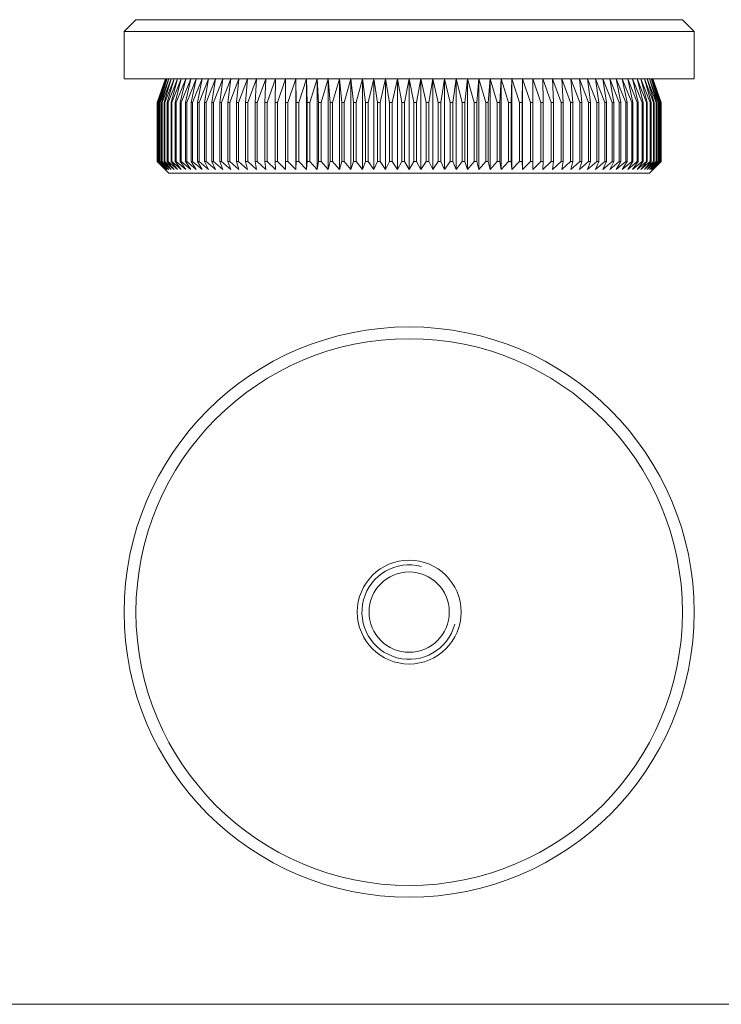
# Model space of a CAD drawing. Units: millimetres. Extents: x 4 to 234, y 4 to 164.
# Drawn here: x 63 to 123, y 4 to 87 of the extents above; entities that cross this region are included whole.
import ezdxf

# ---------------------------------------------------------------- set-up
doc = ezdxf.new("R2010")
doc.units = ezdxf.units.MM
doc.header["$LTSCALE"] = 0.8

msp = doc.modelspace()

# ---------------------------------------------------------------- linework, layer by layer
at = {"color": 7, "linetype": 'Continuous', "lineweight": 15}
for p, q in [((73.297, 87.379), (72.297, 86.379)), ((73.297, 87.379), (96.447, 87.379)), ((96.447, 87.379), (119.597, 87.379)), ((120.597, 86.379), (119.597, 87.379)), ((72.297, 86.379), (72.297, 82.379)), ((96.447, 86.379), (72.297, 86.379)), ((120.597, 86.379), (96.447, 86.379)), ((120.597, 82.379), (120.597, 86.379)), ((120.597, 82.379), (72.297, 82.379)), ((75.797, 82.379), (75.097, 80.379)), ((75.097, 80.379), (75.803, 82.379)), ((75.803, 82.379), (75.116, 80.379)), ((75.127, 80.379), (75.851, 82.379)), ((75.851, 82.379), (75.185, 80.379)), ((75.207, 80.379), (75.947, 82.379)), ((75.947, 82.379), (75.304, 80.379)), ((75.337, 80.379), (76.091, 82.379)), ((76.091, 82.379), (75.473, 80.379)), ((75.516, 80.379), (76.283, 82.379)), ((76.283, 82.379), (75.69, 80.379)), ((75.744, 80.379), (76.522, 82.379)), ((76.522, 82.379), (75.956, 80.379)), ((76.021, 80.379), (76.807, 82.379)), ((76.807, 82.379), (76.269, 80.379)), ((76.345, 80.379), (77.138, 82.379)), ((77.138, 82.379), (76.63, 80.379)), ((76.716, 80.379), (77.515, 82.379)), ((77.515, 82.379), (77.037, 80.379)), ((77.133, 80.379), (77.935, 82.379)), ((77.935, 82.379), (77.489, 80.379)), ((77.595, 80.379), (78.399, 82.379)), ((78.399, 82.379), (77.986, 80.379)), ((78.102, 80.379), (78.905, 82.379)), ((78.905, 82.379), (78.526, 80.379)), ((78.651, 80.379), (79.452, 82.379)), ((79.452, 82.379), (79.107, 80.379)), ((79.241, 80.379), (80.038, 82.379)), ((80.038, 82.379), (79.729, 80.379)), ((79.872, 80.379), (80.663, 82.379)), ((80.663, 82.379), (80.39, 80.379)), ((80.542, 80.379), (81.325, 82.379)), ((81.325, 82.379), (81.089, 80.379)), ((81.248, 80.379), (82.022, 82.379)), ((82.022, 82.379), (81.824, 80.379)), ((81.99, 80.379), (82.753, 82.379)), ((82.753, 82.379), (82.592, 80.379)), ((82.766, 80.379), (83.516, 82.379)), ((83.516, 82.379), (83.393, 80.379)), ((83.574, 80.379), (84.309, 82.379)), ((84.309, 82.379), (84.225, 80.379)), ((84.412, 80.379), (85.13, 82.379)), ((85.13, 82.379), (85.085, 80.379)), ((85.278, 80.379), (85.978, 82.379)), ((85.978, 82.379), (85.971, 80.379)), ((86.171, 80.379), (86.85, 82.379)), ((86.85, 82.379), (86.882, 80.379)), ((86.85, 82.379), (86.85, 74.679)), ((87.087, 80.379), (87.745, 82.379)), ((87.745, 82.379), (87.816, 80.379)), ((87.745, 82.379), (87.745, 74.679)), ((88.025, 80.379), (88.66, 82.379)), ((88.66, 82.379), (88.769, 80.379)), ((88.66, 82.379), (88.66, 74.679)), ((88.982, 80.379), (89.593, 82.379)), ((89.593, 82.379), (89.741, 80.379)), ((89.593, 82.379), (89.593, 74.679)), ((89.957, 80.379), (90.542, 82.379)), ((90.542, 82.379), (90.728, 80.379)), ((90.542, 82.379), (90.542, 74.679)), ((90.948, 80.379), (91.505, 82.379)), ((91.505, 82.379), (91.728, 80.379)), ((91.505, 82.379), (91.505, 74.679)), ((91.951, 80.379), (92.479, 82.379)), ((92.479, 82.379), (92.74, 80.379)), ((92.479, 82.379), (92.479, 74.679)), ((92.964, 80.379), (93.463, 82.379)), ((93.463, 82.379), (93.76, 80.379)), ((93.463, 82.379), (93.463, 74.679)), ((93.986, 80.379), (94.454, 82.379)), ((94.454, 82.379), (94.786, 80.379)), ((94.454, 82.379), (94.454, 74.679)), ((95.014, 80.379), (95.449, 82.379)), ((95.449, 82.379), (95.817, 80.379)), ((95.449, 82.379), (95.449, 74.679)), ((96.045, 80.379), (96.447, 82.379)), ((96.447, 82.379), (96.447, 74.679)), ((96.447, 82.379), (96.848, 80.379)), ((97.076, 80.379), (97.444, 82.379)), ((97.444, 82.379), (97.444, 74.679)), ((97.444, 82.379), (97.879, 80.379)), ((98.107, 80.379), (98.44, 82.379)), ((98.44, 82.379), (98.44, 74.679)), ((98.44, 82.379), (98.907, 80.379)), ((99.133, 80.379), (99.43, 82.379)), ((99.43, 82.379), (99.43, 74.679)), ((99.43, 82.379), (99.929, 80.379)), ((100.153, 80.379), (100.414, 82.379)), ((100.414, 82.379), (100.414, 74.679)), ((100.414, 82.379), (100.942, 80.379)), ((101.165, 80.379), (101.388, 82.379)), ((101.388, 82.379), (101.388, 74.679)), ((101.388, 82.379), (101.945, 80.379)), ((102.165, 80.379), (102.351, 82.379)), ((102.351, 82.379), (102.351, 74.679)), ((102.351, 82.379), (102.936, 80.379)), ((103.152, 80.379), (103.3, 82.379)), ((103.3, 82.379), (103.3, 74.679)), ((103.3, 82.379), (103.911, 80.379)), ((104.124, 80.379), (104.234, 82.379)), ((104.234, 82.379), (104.234, 74.679)), ((104.234, 82.379), (104.868, 80.379)), ((105.077, 80.379), (105.148, 82.379)), ((105.148, 82.379), (105.148, 74.679)), ((105.148, 82.379), (105.806, 80.379)), ((106.011, 80.379), (106.043, 82.379)), ((106.043, 82.379), (106.043, 74.679)), ((106.043, 82.379), (106.723, 80.379)), ((106.922, 80.379), (106.915, 82.379)), ((106.915, 82.379), (107.615, 80.379)), ((107.808, 80.379), (107.763, 82.379)), ((107.763, 82.379), (108.481, 80.379)), ((108.668, 80.379), (108.584, 82.379)), ((108.584, 82.379), (109.319, 80.379)), ((109.5, 80.379), (109.377, 82.379)), ((109.377, 82.379), (110.127, 80.379)), ((110.301, 80.379), (110.14, 82.379)), ((110.14, 82.379), (110.903, 80.379)), ((111.069, 80.379), (110.871, 82.379)), ((110.871, 82.379), (111.645, 80.379)), ((111.804, 80.379), (111.568, 82.379)), ((111.568, 82.379), (112.351, 80.379)), ((112.503, 80.379), (112.23, 82.379)), ((112.23, 82.379), (113.021, 80.379)), ((113.164, 80.379), (112.855, 82.379)), ((112.855, 82.379), (113.652, 80.379)), ((113.786, 80.379), (113.441, 82.379)), ((113.441, 82.379), (114.242, 80.379)), ((114.367, 80.379), (113.988, 82.379)), ((113.988, 82.379), (114.792, 80.379)), ((114.907, 80.379), (114.494, 82.379)), ((114.494, 82.379), (115.298, 80.379)), ((115.404, 80.379), (114.958, 82.379)), ((114.958, 82.379), (115.76, 80.379)), ((115.856, 80.379), (115.378, 82.379)), ((115.378, 82.379), (116.177, 80.379)), ((116.263, 80.379), (115.755, 82.379)), ((115.755, 82.379), (116.548, 80.379)), ((116.624, 80.379), (116.086, 82.379)), ((116.086, 82.379), (116.872, 80.379)), ((116.937, 80.379), (116.371, 82.379)), ((116.371, 82.379), (117.149, 80.379)), ((117.203, 80.379), (116.61, 82.379)), ((116.61, 82.379), (117.377, 80.379)), ((117.42, 80.379), (116.802, 82.379)), ((116.802, 82.379), (117.556, 80.379)), ((117.589, 80.379), (116.946, 82.379)), ((116.946, 82.379), (117.686, 80.379)), ((117.708, 80.379), (117.042, 82.379)), ((117.042, 82.379), (117.766, 80.379)), ((117.777, 80.379), (117.09, 82.379)), ((117.09, 82.379), (117.796, 80.379)), ((117.797, 80.379), (117.097, 82.379)), ((75.097, 80.379), (75.097, 75.379)), ((75.097, 80.379), (75.097, 75.379)), ((75.097, 80.379), (75.097, 80.379)), ((75.127, 80.379), (75.116, 80.379)), ((75.116, 80.379), (75.116, 75.379)), ((75.127, 80.379), (75.127, 75.379)), ((75.207, 80.379), (75.185, 80.379)), ((75.185, 80.379), (75.185, 75.379)), ((75.207, 80.379), (75.207, 75.379)), ((75.337, 80.379), (75.304, 80.379)), ((75.304, 80.379), (75.304, 75.379)), ((75.337, 80.379), (75.337, 75.379)), ((75.516, 80.379), (75.473, 80.379)), ((75.473, 80.379), (75.473, 75.379)), ((75.516, 80.379), (75.516, 75.379)), ((75.744, 80.379), (75.69, 80.379)), ((75.69, 80.379), (75.69, 75.379)), ((75.744, 80.379), (75.744, 75.379)), ((76.021, 80.379), (75.956, 80.379)), ((75.956, 80.379), (75.956, 75.379)), ((76.021, 80.379), (76.021, 75.379)), ((76.345, 80.379), (76.269, 80.379)), ((76.269, 80.379), (76.269, 75.379)), ((76.345, 80.379), (76.345, 75.379)), ((76.716, 80.379), (76.63, 80.379)), ((76.63, 80.379), (76.63, 75.379)), ((76.716, 80.379), (76.716, 75.379)), ((77.133, 80.379), (77.037, 80.379)), ((77.037, 80.379), (77.037, 75.379)), ((77.133, 80.379), (77.133, 75.379)), ((77.595, 80.379), (77.489, 80.379)), ((77.489, 80.379), (77.489, 75.379)), ((77.595, 80.379), (77.595, 75.379)), ((78.102, 80.379), (77.986, 80.379)), ((77.986, 80.379), (77.986, 75.379)), ((78.102, 80.379), (78.102, 75.379)), ((78.651, 80.379), (78.526, 80.379)), ((78.526, 80.379), (78.526, 75.379)), ((78.651, 80.379), (78.651, 75.379)), ((79.241, 80.379), (79.107, 80.379)), ((79.107, 80.379), (79.107, 75.379)), ((79.241, 80.379), (79.241, 75.379)), ((79.872, 80.379), (79.729, 80.379)), ((79.729, 80.379), (79.729, 75.379)), ((79.872, 80.379), (79.872, 75.379)), ((80.542, 80.379), (80.39, 80.379)), ((80.39, 80.379), (80.39, 75.379)), ((80.542, 80.379), (80.542, 75.379)), ((81.248, 80.379), (81.089, 80.379)), ((81.089, 80.379), (81.089, 75.379)), ((81.248, 80.379), (81.248, 75.379)), ((81.99, 80.379), (81.824, 80.379)), ((81.824, 80.379), (81.824, 75.379)), ((81.99, 80.379), (81.99, 75.379)), ((82.766, 80.379), (82.592, 80.379)), ((82.592, 80.379), (82.592, 75.379)), ((82.766, 80.379), (82.766, 75.379)), ((83.574, 80.379), (83.393, 80.379)), ((83.393, 80.379), (83.393, 75.379)), ((83.574, 80.379), (83.574, 75.379)), ((84.412, 80.379), (84.225, 80.379)), ((84.225, 80.379), (84.225, 75.379)), ((84.412, 80.379), (84.412, 75.379)), ((85.278, 80.379), (85.085, 80.379)), ((85.085, 80.379), (85.085, 75.379)), ((85.278, 80.379), (85.278, 75.379)), ((86.171, 80.379), (85.971, 80.379)), ((85.971, 80.379), (85.971, 75.379)), ((86.171, 80.379), (86.171, 75.379)), ((87.087, 80.379), (86.882, 80.379)), ((86.882, 80.379), (86.882, 75.379)), ((87.087, 80.379), (87.087, 75.379)), ((88.025, 80.379), (87.816, 80.379)), ((87.816, 80.379), (87.816, 75.379)), ((88.025, 80.379), (88.025, 75.379)), ((88.982, 80.379), (88.769, 80.379)), ((88.769, 80.379), (88.769, 75.379)), ((88.982, 80.379), (88.982, 75.379)), ((89.957, 80.379), (89.741, 80.379)), ((89.741, 80.379), (89.741, 75.379)), ((89.957, 80.379), (89.957, 75.379)), ((90.948, 80.379), (90.728, 80.379)), ((90.728, 80.379), (90.728, 75.379)), ((90.948, 80.379), (90.948, 75.379)), ((91.951, 80.379), (91.728, 80.379)), ((91.728, 80.379), (91.728, 75.379)), ((91.951, 80.379), (91.951, 75.379)), ((92.964, 80.379), (92.74, 80.379)), ((92.74, 80.379), (92.74, 75.379)), ((92.964, 80.379), (92.964, 75.379)), ((93.986, 80.379), (93.76, 80.379)), ((93.76, 80.379), (93.76, 75.379)), ((93.986, 80.379), (93.986, 75.379)), ((95.014, 80.379), (94.786, 80.379)), ((94.786, 80.379), (94.786, 75.379)), ((95.014, 80.379), (95.014, 75.379)), ((96.045, 80.379), (95.817, 80.379)), ((95.817, 80.379), (95.817, 75.379)), ((96.045, 80.379), (96.045, 75.379)), ((96.848, 80.379), (96.848, 75.379)), ((97.076, 80.379), (96.848, 80.379)), ((97.076, 80.379), (97.076, 75.379)), ((98.107, 80.379), (97.879, 80.379)), ((97.879, 80.379), (97.879, 75.379)), ((98.107, 80.379), (98.107, 75.379)), ((99.133, 80.379), (98.907, 80.379)), ((98.907, 80.379), (98.907, 75.379)), ((99.133, 80.379), (99.133, 75.379)), ((99.929, 80.379), (99.929, 75.379)), ((100.153, 80.379), (99.929, 80.379)), ((100.153, 80.379), (100.153, 75.379)), ((100.942, 80.379), (100.942, 75.379)), ((101.165, 80.379), (100.942, 80.379)), ((101.165, 80.379), (101.165, 75.379)), ((102.165, 80.379), (101.945, 80.379)), ((101.945, 80.379), (101.945, 75.379)), ((102.165, 80.379), (102.165, 75.379)), ((102.936, 80.379), (102.936, 75.379)), ((103.152, 80.379), (102.936, 80.379)), ((103.152, 80.379), (103.152, 75.379)), ((104.124, 80.379), (103.911, 80.379)), ((103.911, 80.379), (103.911, 75.379)), ((104.124, 80.379), (104.124, 75.379)), ((104.868, 80.379), (104.868, 75.379)), ((105.077, 80.379), (104.868, 80.379)), ((105.077, 80.379), (105.077, 75.379)), ((105.806, 80.379), (105.806, 75.379)), ((106.011, 80.379), (105.806, 80.379)), ((106.011, 80.379), (106.011, 75.379)), ((106.723, 80.379), (106.723, 75.379)), ((106.922, 80.379), (106.723, 80.379)), ((106.922, 80.379), (106.922, 75.379)), ((107.615, 80.379), (107.615, 75.379)), ((107.808, 80.379), (107.615, 80.379)), ((107.808, 80.379), (107.808, 75.379)), ((108.668, 80.379), (108.481, 80.379)), ((108.481, 80.379), (108.481, 75.379)), ((108.668, 80.379), (108.668, 75.379)), ((109.5, 80.379), (109.319, 80.379)), ((109.319, 80.379), (109.319, 75.379)), ((109.5, 80.379), (109.5, 75.379)), ((110.127, 80.379), (110.127, 75.379)), ((110.301, 80.379), (110.127, 80.379)), ((110.301, 80.379), (110.301, 75.379)), ((111.069, 80.379), (110.903, 80.379)), ((110.903, 80.379), (110.903, 75.379)), ((111.069, 80.379), (111.069, 75.379)), ((111.804, 80.379), (111.645, 80.379)), ((111.645, 80.379), (111.645, 75.379)), ((111.804, 80.379), (111.804, 75.379)), ((112.503, 80.379), (112.351, 80.379)), ((112.351, 80.379), (112.351, 75.379)), ((112.503, 80.379), (112.503, 75.379)), ((113.164, 80.379), (113.021, 80.379)), ((113.021, 80.379), (113.021, 75.379)), ((113.164, 80.379), (113.164, 75.379)), ((113.786, 80.379), (113.652, 80.379)), ((113.652, 80.379), (113.652, 75.379)), ((113.786, 80.379), (113.786, 75.379)), ((114.367, 80.379), (114.242, 80.379)), ((114.242, 80.379), (114.242, 75.379)), ((114.367, 80.379), (114.367, 75.379)), ((114.907, 80.379), (114.792, 80.379)), ((114.792, 80.379), (114.792, 75.379)), ((114.907, 80.379), (114.907, 75.379)), ((115.298, 80.379), (115.298, 75.379)), ((115.404, 80.379), (115.298, 80.379)), ((115.404, 80.379), (115.404, 75.379)), ((115.856, 80.379), (115.76, 80.379)), ((115.76, 80.379), (115.76, 75.379)), ((115.856, 80.379), (115.856, 75.379)), ((116.263, 80.379), (116.177, 80.379)), ((116.177, 80.379), (116.177, 75.379)), ((116.263, 80.379), (116.263, 75.379)), ((116.624, 80.379), (116.548, 80.379)), ((116.548, 80.379), (116.548, 75.379)), ((116.624, 80.379), (116.624, 75.379)), ((116.937, 80.379), (116.872, 80.379)), ((116.872, 80.379), (116.872, 75.379)), ((116.937, 80.379), (116.937, 75.379)), ((117.203, 80.379), (117.149, 80.379)), ((117.149, 80.379), (117.149, 75.379)), ((117.203, 80.379), (117.203, 75.379)), ((117.377, 80.379), (117.377, 75.379)), ((117.42, 80.379), (117.377, 80.379)), ((117.42, 80.379), (117.42, 75.379)), ((117.556, 80.379), (117.556, 75.379)), ((117.589, 80.379), (117.556, 80.379)), ((117.589, 80.379), (117.589, 75.379)), ((117.708, 80.379), (117.686, 80.379)), ((117.686, 80.379), (117.686, 75.379)), ((117.708, 80.379), (117.708, 75.379)), ((117.777, 80.379), (117.766, 80.379)), ((117.766, 80.379), (117.766, 75.379)), ((117.777, 80.379), (117.777, 75.379)), ((117.797, 80.379), (117.796, 80.379)), ((117.796, 80.379), (117.796, 75.379)), ((117.797, 75.379), (117.797, 80.379)), ((75.097, 75.379), (76.097, 74.379)), ((75.097, 75.379), (75.097, 75.379)), ((75.803, 74.679), (75.097, 75.379)), ((75.116, 75.379), (75.803, 74.679)), ((75.116, 75.379), (75.127, 75.379)), ((75.851, 74.679), (75.127, 75.379)), ((75.185, 75.379), (75.851, 74.679)), ((75.185, 75.379), (75.207, 75.379)), ((75.947, 74.679), (75.207, 75.379)), ((75.304, 75.379), (75.947, 74.679)), ((75.304, 75.379), (75.337, 75.379)), ((76.091, 74.679), (75.337, 75.379)), ((75.473, 75.379), (76.091, 74.679)), ((75.473, 75.379), (75.516, 75.379)), ((76.283, 74.679), (75.516, 75.379)), ((75.69, 75.379), (76.283, 74.679)), ((75.69, 75.379), (75.744, 75.379)), ((76.522, 74.679), (75.744, 75.379)), ((75.956, 75.379), (76.522, 74.679)), ((75.956, 75.379), (76.021, 75.379)), ((76.807, 74.679), (76.021, 75.379)), ((76.269, 75.379), (76.807, 74.679)), ((76.269, 75.379), (76.345, 75.379)), ((77.138, 74.679), (76.345, 75.379)), ((76.63, 75.379), (77.138, 74.679)), ((76.63, 75.379), (76.716, 75.379)), ((77.515, 74.679), (76.716, 75.379)), ((77.037, 75.379), (77.515, 74.679)), ((77.037, 75.379), (77.133, 75.379)), ((77.935, 74.679), (77.133, 75.379)), ((77.489, 75.379), (77.935, 74.679)), ((77.489, 75.379), (77.595, 75.379)), ((78.399, 74.679), (77.595, 75.379)), ((77.986, 75.379), (78.399, 74.679)), ((77.986, 75.379), (78.102, 75.379)), ((78.905, 74.679), (78.102, 75.379)), ((78.526, 75.379), (78.905, 74.679)), ((78.526, 75.379), (78.651, 75.379)), ((79.452, 74.679), (78.651, 75.379)), ((79.107, 75.379), (79.452, 74.679)), ((79.107, 75.379), (79.241, 75.379)), ((80.038, 74.679), (79.241, 75.379)), ((79.729, 75.379), (80.038, 74.679)), ((79.729, 75.379), (79.872, 75.379)), ((80.663, 74.679), (79.872, 75.379)), ((80.39, 75.379), (80.663, 74.679)), ((80.39, 75.379), (80.542, 75.379)), ((81.325, 74.679), (80.542, 75.379)), ((81.089, 75.379), (81.325, 74.679)), ((81.089, 75.379), (81.248, 75.379)), ((82.022, 74.679), (81.248, 75.379)), ((81.824, 75.379), (82.022, 74.679)), ((81.824, 75.379), (81.99, 75.379)), ((82.753, 74.679), (81.99, 75.379)), ((82.592, 75.379), (82.753, 74.679)), ((82.592, 75.379), (82.766, 75.379)), ((83.516, 74.679), (82.766, 75.379)), ((83.393, 75.379), (83.516, 74.679)), ((83.393, 75.379), (83.574, 75.379)), ((84.309, 74.679), (83.574, 75.379)), ((84.225, 75.379), (84.309, 74.679)), ((84.225, 75.379), (84.412, 75.379)), ((85.13, 74.679), (84.412, 75.379)), ((85.085, 75.379), (85.13, 74.679)), ((85.085, 75.379), (85.278, 75.379)), ((85.978, 74.679), (85.278, 75.379)), ((85.971, 75.379), (85.978, 74.679)), ((85.971, 75.379), (86.171, 75.379)), ((86.85, 74.679), (86.171, 75.379)), ((86.882, 75.379), (86.85, 74.679)), ((86.882, 75.379), (87.087, 75.379)), ((87.745, 74.679), (87.087, 75.379)), ((87.816, 75.379), (87.745, 74.679)), ((87.816, 75.379), (88.025, 75.379)), ((88.66, 74.679), (88.025, 75.379)), ((88.769, 75.379), (88.66, 74.679)), ((88.769, 75.379), (88.982, 75.379)), ((89.593, 74.679), (88.982, 75.379)), ((89.741, 75.379), (89.593, 74.679)), ((89.741, 75.379), (89.957, 75.379)), ((90.542, 74.679), (89.957, 75.379)), ((90.728, 75.379), (90.542, 74.679)), ((90.728, 75.379), (90.948, 75.379)), ((91.505, 74.679), (90.948, 75.379)), ((91.728, 75.379), (91.505, 74.679)), ((91.728, 75.379), (91.951, 75.379)), ((92.479, 74.679), (91.951, 75.379)), ((92.74, 75.379), (92.479, 74.679)), ((92.74, 75.379), (92.964, 75.379)), ((93.463, 74.679), (92.964, 75.379)), ((93.76, 75.379), (93.463, 74.679)), ((93.76, 75.379), (93.986, 75.379)), ((94.454, 74.679), (93.986, 75.379)), ((94.786, 75.379), (94.454, 74.679)), ((94.786, 75.379), (95.014, 75.379)), ((95.449, 74.679), (95.014, 75.379)), ((95.817, 75.379), (95.449, 74.679)), ((95.817, 75.379), (96.045, 75.379)), ((96.447, 74.679), (96.045, 75.379)), ((96.848, 75.379), (96.447, 74.679)), ((96.848, 75.379), (97.076, 75.379)), ((97.444, 74.679), (97.076, 75.379)), ((97.879, 75.379), (97.444, 74.679)), ((97.879, 75.379), (98.107, 75.379)), ((98.44, 74.679), (98.107, 75.379)), ((98.907, 75.379), (98.44, 74.679)), ((98.907, 75.379), (99.133, 75.379)), ((99.43, 74.679), (99.133, 75.379)), ((99.929, 75.379), (99.43, 74.679)), ((99.929, 75.379), (100.153, 75.379)), ((100.414, 74.679), (100.153, 75.379)), ((100.942, 75.379), (100.414, 74.679)), ((100.942, 75.379), (101.165, 75.379)), ((101.388, 74.679), (101.165, 75.379)), ((101.945, 75.379), (101.388, 74.679)), ((101.945, 75.379), (102.165, 75.379)), ((102.351, 74.679), (102.165, 75.379)), ((102.936, 75.379), (102.351, 74.679)), ((102.936, 75.379), (103.152, 75.379)), ((103.3, 74.679), (103.152, 75.379)), ((103.911, 75.379), (103.3, 74.679)), ((103.911, 75.379), (104.124, 75.379)), ((104.234, 74.679), (104.124, 75.379)), ((104.868, 75.379), (104.234, 74.679)), ((104.868, 75.379), (105.077, 75.379)), ((105.148, 74.679), (105.077, 75.379)), ((105.806, 75.379), (105.148, 74.679)), ((105.806, 75.379), (106.011, 75.379)), ((106.043, 74.679), (106.011, 75.379)), ((106.723, 75.379), (106.043, 74.679)), ((106.723, 75.379), (106.922, 75.379)), ((106.915, 74.679), (106.922, 75.379)), ((107.615, 75.379), (106.915, 74.679)), ((107.615, 75.379), (107.808, 75.379)), ((107.763, 74.679), (107.808, 75.379)), ((108.481, 75.379), (107.763, 74.679)), ((108.481, 75.379), (108.668, 75.379)), ((108.584, 74.679), (108.668, 75.379)), ((109.319, 75.379), (108.584, 74.679)), ((109.319, 75.379), (109.5, 75.379)), ((109.377, 74.679), (109.5, 75.379)), ((110.127, 75.379), (109.377, 74.679)), ((110.127, 75.379), (110.301, 75.379)), ((110.14, 74.679), (110.301, 75.379)), ((110.903, 75.379), (110.14, 74.679)), ((110.871, 74.679), (111.069, 75.379)), ((111.645, 75.379), (110.871, 74.679)), ((110.903, 75.379), (111.069, 75.379)), ((111.568, 74.679), (111.804, 75.379)), ((112.351, 75.379), (111.568, 74.679)), ((111.645, 75.379), (111.804, 75.379)), ((112.23, 74.679), (112.503, 75.379)), ((113.021, 75.379), (112.23, 74.679)), ((112.351, 75.379), (112.503, 75.379)), ((112.855, 74.679), (113.164, 75.379)), ((113.652, 75.379), (112.855, 74.679)), ((113.021, 75.379), (113.164, 75.379)), ((113.441, 74.679), (113.786, 75.379)), ((114.242, 75.379), (113.441, 74.679)), ((113.652, 75.379), (113.786, 75.379)), ((113.988, 74.679), (114.367, 75.379)), ((114.792, 75.379), (113.988, 74.679)), ((114.242, 75.379), (114.367, 75.379)), ((114.494, 74.679), (114.907, 75.379)), ((115.298, 75.379), (114.494, 74.679)), ((114.792, 75.379), (114.907, 75.379)), ((114.958, 74.679), (115.404, 75.379)), ((115.76, 75.379), (114.958, 74.679)), ((115.298, 75.379), (115.404, 75.379)), ((115.378, 74.679), (115.856, 75.379)), ((116.177, 75.379), (115.378, 74.679)), ((115.755, 74.679), (116.263, 75.379)), ((116.548, 75.379), (115.755, 74.679)), ((115.76, 75.379), (115.856, 75.379)), ((116.086, 74.679), (116.624, 75.379)), ((116.872, 75.379), (116.086, 74.679)), ((116.177, 75.379), (116.263, 75.379)), ((116.371, 74.679), (116.937, 75.379)), ((117.149, 75.379), (116.371, 74.679)), ((116.548, 75.379), (116.624, 75.379)), ((116.61, 74.679), (117.203, 75.379)), ((117.377, 75.379), (116.61, 74.679)), ((116.797, 74.379), (117.797, 75.379)), ((116.802, 74.679), (117.42, 75.379)), ((117.556, 75.379), (116.802, 74.679)), ((116.872, 75.379), (116.937, 75.379)), ((116.946, 74.679), (117.589, 75.379)), ((117.686, 75.379), (116.946, 74.679)), ((117.042, 74.679), (117.708, 75.379)), ((117.766, 75.379), (117.042, 74.679)), ((117.09, 74.679), (117.777, 75.379)), ((117.796, 75.379), (117.09, 74.679)), ((117.149, 75.379), (117.203, 75.379)), ((117.377, 75.379), (117.42, 75.379)), ((117.556, 75.379), (117.589, 75.379)), ((117.686, 75.379), (117.708, 75.379)), ((117.766, 75.379), (117.777, 75.379)), ((117.796, 75.379), (117.797, 75.379)), ((116.797, 74.379), (76.097, 74.379)), ((86.982, 74.379), (86.982, 74.366)), ((87.768, 74.366), (87.768, 74.379)), ((88.18, 74.379), (88.18, 74.366)), ((88.961, 74.366), (88.961, 74.379)), ((89.267, 74.379), (89.267, 74.366)), ((89.831, 74.379), (89.831, 74.366)), ((90.797, 74.379), (90.797, 74.366)), ((91.574, 74.366), (91.574, 74.379)), ((92.028, 74.379), (92.028, 74.366)), ((95.373, 74.366), (95.373, 74.379)), ((95.794, 74.379), (95.794, 74.366)), ((96.447, 74.366), (96.447, 74.379)), ((97.449, 74.366), (97.449, 74.379)), ((97.491, 74.366), (97.491, 74.379)), ((98.604, 74.366), (98.604, 74.379)), ((99.562, 74.366), (99.562, 74.379)), ((101.353, 74.366), (101.353, 74.379)), ((102.465, 74.379), (102.465, 74.366)), ((103.306, 74.366), (103.306, 74.379)), ((104.664, 74.379), (104.664, 74.366)), ((105.169, 74.379), (105.169, 74.366)), ((105.267, 74.366), (105.267, 74.379)), ((105.642, 74.366), (105.642, 74.379)), ((105.82, 74.379), (105.82, 74.366)), ((106.418, 74.366), (106.418, 74.379)), ((106.83, 74.366), (106.83, 74.379))]:
    msp.add_line(p, q, dxfattribs=at)
at = {"color": 7, "linetype": 'Continuous', "lineweight": 0}
msp.add_line((4, 4), (233.6, 4), dxfattribs=at)
at = {"color": 7, "linetype": 'Continuous', "lineweight": 15}
for radius in [24.15, 23.15, 4.4, 3.4]:
    msp.add_circle((96.447, 37.216), radius, dxfattribs=at)
at = {"color": 7, "linetype": 'Continuous', "lineweight": 0}
msp.add_arc((96.447, 37.216), 4, 75, 345, dxfattribs=at)

doc.saveas('drawing.dxf')
